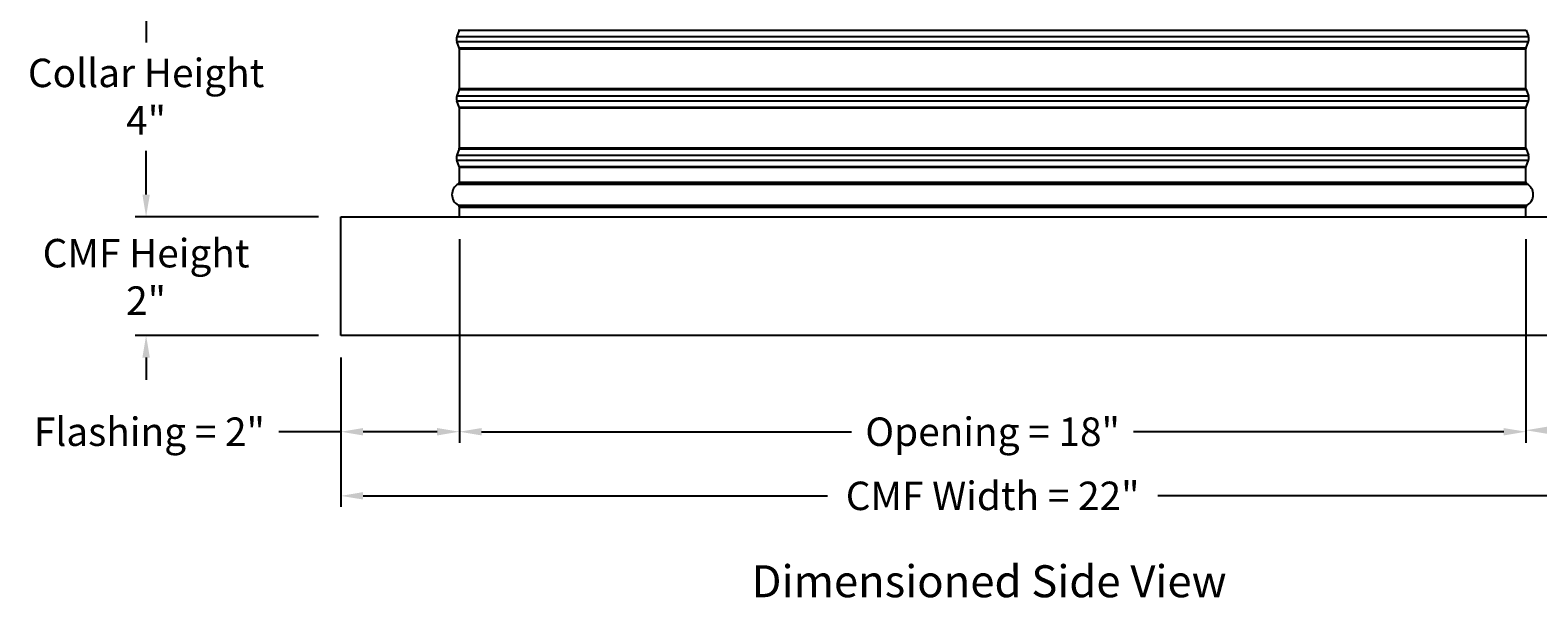
# Model space of a CAD drawing. Units: inches. Extents: x 2 to 86, y 1 to 67.
# Drawn here: x 45.7 to 71.2, y 40.9 to 50.5 of the extents above; entities that cross this region are included whole.
import ezdxf

# ---------------------------------------------------------------- set-up
doc = ezdxf.new("R2010")
doc.units = ezdxf.units.IN
doc.header["$LTSCALE"] = 4
doc.header["$MEASUREMENT"] = 0
doc.layers.add('CALLOUTS', color=1, linetype='Continuous', plot=False)
for name, color, linetype in [('DIMENSIONS', 5, 'Continuous'), ('Visible (ANSI)', 7, 'Continuous'), ('Visible Narrow (ANSI)', 7, 'Continuous')]:
    doc.layers.add(name, color=color, linetype=linetype)
doc.styles.add('Arial', font='arial.ttf')
doc.styles.add('Note Text (ANSI)', font='tahoma.ttf')
doc.dimstyles.new('Dimensions', dxfattribs={"dimtxt": 0.16, "dimasz": 0.125, "dimexe": 0.0625, "dimexo": 0.125, "dimgap": 0.09, "dimtad": 0, "dimtih": 1, "dimtoh": 1, "dimzin": 0, "dimdsep": 46, "dimlunit": 5, "dimtxsty": 'Arial', "dimcen": 0, "dimadec": 0, "dimazin": 0, "dimtfac": 1, "dimtofl": 0, "dimtmove": 0, "dimatfit": 3, "dimfxl": 1, "dimfrac": 2, "dimtolj": 1, "dimtzin": 0, "dimarcsym": 0})

# ---------------------------------------------------------------- blocks, each defined once
blk = doc.blocks.new('*D14')
at = {"layer": 'Defpoints', "color": 0, "transparency": 16777216}
for p in [(52.983, 47.347), (50.983, 45.347), (52.983, 43.722)]:
    blk.add_point(p, dxfattribs=at)
at = {"layer": 'DIMENSIONS', "color": 0, "lineweight": -2, "transparency": 16777216}
for p, q in [((52.983, 46.972), (52.983, 43.534)), ((50.983, 44.972), (50.983, 43.534)), ((50.983, 43.722), (49.934, 43.722)), ((52.608, 43.722), (51.358, 43.722))]:
    blk.add_line(p, q, dxfattribs=at)
at = {"layer": 'DIMENSIONS', "color": 0, "transparency": 16777216}
for points in [[(51.358, 43.784), (51.358, 43.659), (50.983, 43.722)], [(52.608, 43.784), (52.608, 43.659), (52.983, 43.722)]]:
    blk.add_solid(points, dxfattribs=at)
at = {"layer": 'DIMENSIONS', "color": 0, "transparency": 16777216, "insert": (47.752, 43.722), "char_height": 0.48, "attachment_point": 5, "style": 'Arial'}
blk.add_mtext('\\A1;Flashing = 2"', dxfattribs=at)
blk = doc.blocks.new('*D15')
at = {"layer": 'Defpoints', "color": 0, "transparency": 16777216}
for p in [(70.983, 47.347), (72.983, 45.347), (70.983, 43.747)]:
    blk.add_point(p, dxfattribs=at)
at = {"layer": 'DIMENSIONS', "color": 0, "lineweight": -2, "transparency": 16777216}
for p, q in [((70.983, 46.972), (70.983, 43.559)), ((72.983, 44.972), (72.983, 43.559)), ((71.358, 43.747), (72.608, 43.747)), ((72.983, 43.747), (73.972, 43.747))]:
    blk.add_line(p, q, dxfattribs=at)
at = {"layer": 'DIMENSIONS', "color": 0, "transparency": 16777216}
for points in [[(71.358, 43.809), (71.358, 43.684), (70.983, 43.747)], [(72.608, 43.809), (72.608, 43.684), (72.983, 43.747)]]:
    blk.add_solid(points, dxfattribs=at)
at = {"layer": 'DIMENSIONS', "color": 0, "transparency": 16777216, "insert": (76.154, 43.747), "char_height": 0.48, "attachment_point": 5, "style": 'Arial'}
blk.add_mtext('\\A1;Flashing = 2"', dxfattribs=at)
blk = doc.blocks.new('*D16')
at = {"layer": 'Defpoints', "color": 0, "transparency": 16777216}
for p in [(52.983, 47.347), (70.983, 47.347), (70.983, 43.722)]:
    blk.add_point(p, dxfattribs=at)
at = {"layer": 'DIMENSIONS', "color": 0, "lineweight": -2, "transparency": 16777216}
for p, q in [((52.983, 46.972), (52.983, 43.534)), ((70.983, 46.972), (70.983, 43.534)), ((53.358, 43.722), (59.603, 43.722)), ((70.608, 43.722), (64.363, 43.722))]:
    blk.add_line(p, q, dxfattribs=at)
at = {"layer": 'DIMENSIONS', "color": 0, "transparency": 16777216}
for points in [[(53.358, 43.784), (53.358, 43.659), (52.983, 43.722)], [(70.608, 43.784), (70.608, 43.659), (70.983, 43.722)]]:
    blk.add_solid(points, dxfattribs=at)
at = {"layer": 'DIMENSIONS', "color": 0, "transparency": 16777216, "insert": (61.983, 43.722), "char_height": 0.48, "width": 5.37958, "attachment_point": 5, "style": 'Arial'}
blk.add_mtext('\\A1;Opening = 18"', dxfattribs=at)
blk = doc.blocks.new('*D17')
at = {"layer": 'Defpoints', "color": 0, "transparency": 16777216}
for p in [(50.983, 45.347), (72.983, 45.347), (72.983, 42.64)]:
    blk.add_point(p, dxfattribs=at)
at = {"layer": 'DIMENSIONS', "color": 0, "lineweight": -2, "transparency": 16777216}
for p, q in [((50.983, 44.972), (50.983, 42.453)), ((72.983, 44.972), (72.983, 42.453)), ((51.358, 42.64), (59.195, 42.64)), ((72.608, 42.64), (64.771, 42.64))]:
    blk.add_line(p, q, dxfattribs=at)
at = {"layer": 'DIMENSIONS', "color": 0, "transparency": 16777216}
for points in [[(51.358, 42.703), (51.358, 42.578), (50.983, 42.64)], [(72.608, 42.703), (72.608, 42.578), (72.983, 42.64)]]:
    blk.add_solid(points, dxfattribs=at)
at = {"layer": 'DIMENSIONS', "color": 0, "transparency": 16777216, "insert": (61.983, 42.64), "char_height": 0.48, "attachment_point": 5, "style": 'Arial'}
blk.add_mtext('\\A1;CMF Width = 22"', dxfattribs=at)
blk = doc.blocks.new('*D18')
at = {"layer": 'Defpoints', "color": 0, "transparency": 16777216}
for p in [(47.696, 51.403), (52.921, 51.403), (50.983, 47.347)]:
    blk.add_point(p, dxfattribs=at)
at = {"layer": 'DIMENSIONS', "color": 0, "lineweight": -2, "transparency": 16777216}
for p, q in [((52.546, 51.403), (47.509, 51.403)), ((47.696, 51.028), (47.696, 50.289)), ((47.696, 47.722), (47.696, 48.461)), ((50.608, 47.347), (47.509, 47.347))]:
    blk.add_line(p, q, dxfattribs=at)
at = {"layer": 'DIMENSIONS', "color": 0, "transparency": 16777216}
for points in [[(47.634, 51.028), (47.759, 51.028), (47.696, 51.403)], [(47.634, 47.722), (47.759, 47.722), (47.696, 47.347)]]:
    blk.add_solid(points, dxfattribs=at)
at = {"layer": 'DIMENSIONS', "color": 0, "transparency": 16777216, "insert": (47.696, 49.375), "char_height": 0.48, "attachment_point": 5, "style": 'Arial'}
blk.add_mtext('\\A1;Collar Height\\P4"', dxfattribs=at)
blk = doc.blocks.new('*D25')
at = {"layer": 'Defpoints', "color": 0, "transparency": 16777216}
for p in [(50.983, 47.347), (47.696, 45.347), (50.983, 45.347)]:
    blk.add_point(p, dxfattribs=at)
at = {"layer": 'DIMENSIONS', "color": 0, "lineweight": -2, "transparency": 16777216}
for p, q in [((47.696, 47.722), (47.696, 48.097)), ((50.608, 47.347), (47.509, 47.347)), ((50.608, 45.347), (47.509, 45.347)), ((47.696, 44.972), (47.696, 44.597))]:
    blk.add_line(p, q, dxfattribs=at)
at = {"layer": 'DIMENSIONS', "color": 0, "transparency": 16777216}
for points in [[(47.634, 47.722), (47.759, 47.722), (47.696, 47.347)], [(47.634, 44.972), (47.759, 44.972), (47.696, 45.347)]]:
    blk.add_solid(points, dxfattribs=at)
at = {"layer": 'DIMENSIONS', "color": 0, "transparency": 16777216, "insert": (47.696, 46.334), "char_height": 0.48, "attachment_point": 5, "style": 'Arial'}
blk.add_mtext('\\A1;CMF Height\\P2"', dxfattribs=at)

msp = doc.modelspace()

# ---------------------------------------------------------------- linework, layer by layer
at = {"layer": 'Visible (ANSI)'}
for p, q in [((52.98041, 50.49638), (52.94028, 50.38828)), ((70.98541, 50.49638), (71.02554, 50.38828)), ((52.98041, 50.19735), (52.94028, 50.30545)), ((52.98291, 49.5103), (52.98291, 50.18343)), ((70.98291, 49.5103), (70.98291, 50.18343)), ((70.98541, 50.19735), (71.02554, 50.30545)), ((52.98041, 49.49638), (52.94028, 49.38828)), ((70.98541, 49.49638), (71.02554, 49.38828)), ((52.98041, 49.19735), (52.94028, 49.30545)), ((52.98291, 48.5103), (52.98291, 49.18343)), ((70.98291, 48.5103), (70.98291, 49.18343)), ((70.98541, 49.19735), (71.02554, 49.30545)), ((52.98041, 48.49638), (52.94028, 48.38828)), ((70.98541, 48.49638), (71.02554, 48.38828)), ((52.98041, 48.19735), (52.94028, 48.30545)), ((52.98291, 47.93437), (52.98291, 48.18343)), ((70.98291, 47.93437), (70.98291, 48.18343)), ((70.98541, 48.19735), (71.02554, 48.30545)), ((50.98291, 47.34687), (72.98291, 47.34687)), ((50.98291, 45.34687), (50.98291, 47.34687)), ((52.98291, 47.34687), (52.98291, 47.50937)), ((70.98291, 47.34687), (70.98291, 47.50937)), ((72.98291, 45.34687), (50.98291, 45.34687))]:
    msp.add_line(p, q, dxfattribs=at)
for centre, radius, start, end in [((53.05184, 50.34687), 0.119, 159.635074, 200.364926), ((52.94291, 50.5103), 0.04, 339.635074, 0), ((70.91398, 50.34687), 0.119, 339.635074, 20.364926), ((52.94291, 50.18343), 0.04, 0, 20.364926), ((71.02291, 50.18343), 0.04, 159.635074, 180), ((53.05184, 49.34687), 0.119, 159.635074, 200.364926), ((52.94291, 49.5103), 0.04, 339.635074, 0), ((71.02291, 49.5103), 0.04, 180, 200.364926), ((70.91398, 49.34687), 0.119, 339.635074, 20.364926), ((52.94291, 49.18343), 0.04, 0, 20.364926), ((71.02291, 49.18343), 0.04, 159.635074, 180), ((53.05184, 48.34687), 0.119, 159.635074, 200.364926), ((52.94291, 48.5103), 0.04, 339.635074, 0), ((71.02291, 48.5103), 0.04, 180, 200.364926), ((70.91398, 48.34687), 0.119, 339.635074, 20.364926), ((52.94291, 48.18343), 0.04, 0, 20.364926), ((71.02291, 48.18343), 0.04, 159.635074, 180), ((53.06104, 47.72187), 0.20312, 119.06891, 240.93109), ((52.94291, 47.93437), 0.04, 299.06891, 0), ((71.02291, 47.93437), 0.04, 180, 240.93109), ((70.90479, 47.72187), 0.20312, 299.06891, 60.93109), ((52.94291, 47.50937), 0.04, 0, 60.93109), ((71.02291, 47.50937), 0.04, 119.06891, 180)]:
    msp.add_arc(centre, radius, start, end, dxfattribs=at)
at = {"layer": 'Visible Narrow (ANSI)'}
for p, q in [((52.94028, 50.38828), (71.02554, 50.38828)), ((52.98041, 50.49638), (70.98541, 50.49638)), ((52.94028, 50.30545), (71.02554, 50.30545)), ((52.98041, 50.19735), (70.98541, 50.19735)), ((52.98291, 50.18343), (70.98291, 50.18343)), ((52.94028, 49.38828), (71.02554, 49.38828)), ((52.98041, 49.49638), (70.98541, 49.49638)), ((52.98291, 49.5103), (70.98291, 49.5103)), ((52.94028, 49.30545), (71.02554, 49.30545)), ((52.98041, 49.19735), (70.98541, 49.19735)), ((52.98291, 49.18343), (70.98291, 49.18343)), ((52.94028, 48.38828), (71.02554, 48.38828)), ((52.98041, 48.49638), (70.98541, 48.49638)), ((52.98291, 48.5103), (70.98291, 48.5103)), ((52.94028, 48.30545), (71.02554, 48.30545)), ((52.98041, 48.19735), (70.98541, 48.19735)), ((52.98291, 48.18343), (70.98291, 48.18343)), ((52.96235, 47.8994), (71.00348, 47.8994)), ((52.98291, 47.93437), (70.98291, 47.93437)), ((52.96235, 47.54433), (71.00348, 47.54433)), ((52.98291, 47.50937), (70.98291, 47.50937))]:
    msp.add_line(p, q, dxfattribs=at)

# ---------------------------------------------------------------- texts
at = {"layer": 'CALLOUTS', "insert": (61.92299, 41.19918), "char_height": 0.3564, "width": 18.9159725, "attachment_point": 5, "style": 'Note Text (ANSI)'}
msp.add_mtext('{\\fArial|b1|i0|c0|p34;\\H1.51515x;Dimensioned Side View}', dxfattribs=at)

# ---------------------------------------------------------------- dimensions: what is measured, and where the dimension line sits
at = {"layer": 'DIMENSIONS'}
dim = msp.add_linear_dim(base=(47.69606, 51.40328), p1=(50.98291, 47.34687), p2=(52.92061, 51.40328), angle=90, text='Collar Height\\P<>', dimstyle='Dimensions', override={"dimdec": 3, "dimpost": '"'}, dxfattribs=at)
dim.commit()
dim.dimension.update_dxf_attribs({"geometry": '*D18', "text_midpoint": (47.69606, 49.37507)})
for base, p1, p2, angle, text, override, picture, middle in [((47.69606, 45.34687), (50.98291, 47.34687), (50.98291, 45.34687), 90, 'CMF Height\\P<>', {"dimdec": 3, "dimpost": '"'}, '*D25', (47.69606, 46.33441)), ((70.98291, 43.74688), (72.98291, 45.34687), (70.98291, 47.34687), 180, 'Flashing = <>', {"dimscale": 0, "dimpost": '"'}, '*D15', (76.1538, 43.74688))]:
    dim = msp.add_linear_dim(base=base, p1=p1, p2=p2, angle=angle, text=text, dimstyle='Dimensions', override=override, dxfattribs=at)
    dim.commit()
    dim.dimension.update_dxf_attribs({"geometry": picture, "text_midpoint": middle, "dimtype": 160})
dim = msp.add_linear_dim(base=(52.98291, 43.72188), p1=(50.98291, 45.34687), p2=(52.98291, 47.34687), text='Flashing = <>', dimstyle='Dimensions', override={"dimscale": 0, "dimpost": '"', "dimtix": 0, "dimtofl": 0, "dimtmove": 0, "dimatfit": 3}, dxfattribs=at)
dim.commit()
dim.dimension.update_dxf_attribs({"geometry": '*D14', "text_midpoint": (47.7521, 43.72188), "dimtype": 160})
for base, p1, p2, text, picture, middle in [((70.98291, 43.72188), (52.98291, 47.34687), (70.98291, 47.34687), 'Opening = <>', '*D16', (61.98291, 43.72188)), ((72.98291, 42.6404), (50.98291, 45.34687), (72.98291, 45.34687), 'CMF Width = <>', '*D17', (61.98291, 42.6404))]:
    dim = msp.add_linear_dim(base=base, p1=p1, p2=p2, text=text, dimstyle='Dimensions', override={"dimscale": 0, "dimpost": '"'}, dxfattribs=at)
    dim.commit()
    dim.dimension.update_dxf_attribs({"geometry": picture, "text_midpoint": middle})

doc.saveas('drawing.dxf')
